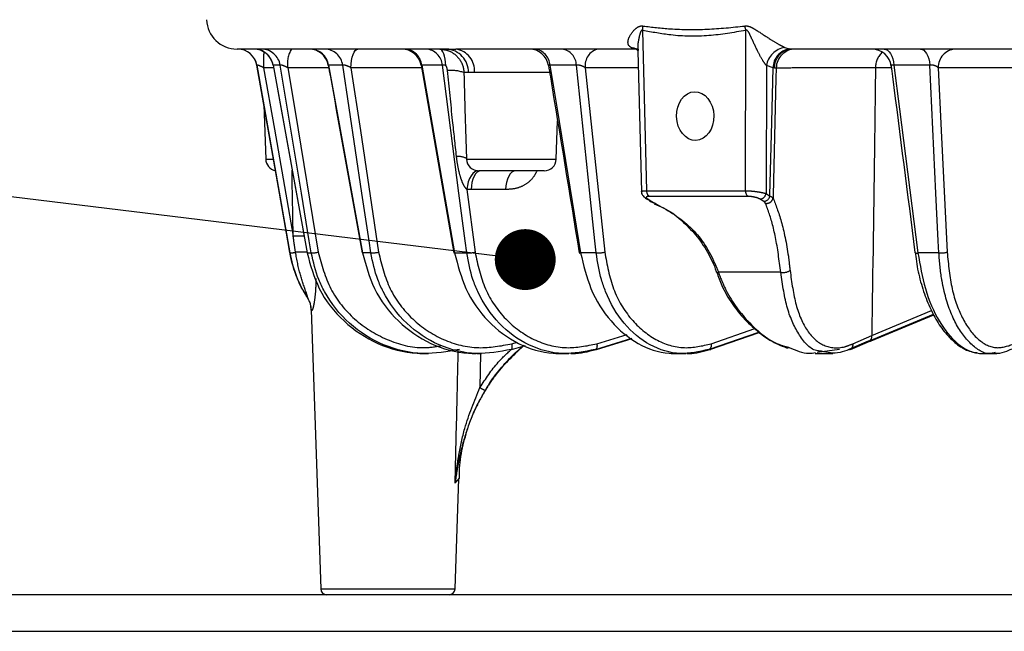
# Model space of a CAD drawing. Extents: x 5 to 415, y 5 to 292.
# Drawn here: x 50 to 66, y 121 to 131 of the extents above; entities that cross this region are included whole.
import ezdxf

# ---------------------------------------------------------------- set-up
doc = ezdxf.new("R2010")
doc.units = 0
doc.linetypes.add('CENTERX2', pattern=[20.32, 12.7, -2.54, 2.54, -2.54])
doc.linetypes.add('PHANTOM', pattern=[12.7, 6.35, -1.27, 1.27, -1.27, 1.27, -1.27])
doc.layers.get('0').update_dxf_attribs({"linetype": 'CONTINUOUS'})
doc.layers.add('中心線', color=11, linetype='CENTERX2')
doc.styles.get("Standard").update_dxf_attribs({"font": 'msgothic.ttc'})
doc.dimstyles.new('SLDDIMSTYLE1', dxfattribs={"dimtxt": 0.18, "dimasz": 1, "dimexe": 0, "dimexo": 0.0625, "dimgap": 0, "dimtad": 0, "dimtih": 1, "dimtoh": 1, "dimdec": 0, "dimrnd": 1e-09, "dimzin": 0, "dimtxsty": 'STANDARD', "dimblk1": 'DOT', "dimblk2": 'DOT', "dimsah": 1, "dimcen": 0.09, "dimazin": 3, "dimtfac": 1, "dimtdec": 0, "dimtofl": 0, "dimtmove": 0, "dimatfit": 3, "dimtolj": 1, "dimtzin": 0})

msp = doc.modelspace()

# ---------------------------------------------------------------- linework, layer by layer
at = {"color": 0, "linetype": 'PHANTOM'}
for p, q in [((60.186333, 130.858488), (60.251069, 128.226203)), ((61.875803, 128.226203), (61.881403, 130.858488)), ((60.062731, 130.554629), (59.997489, 130.577735)), ((60.078574, 130.553434), (60.062731, 130.554629)), ((62.522588, 130.577735), (62.594559, 130.554629)), ((62.594559, 130.554629), (62.625227, 130.551825)), ((53.851152, 130.287392), (53.848786, 130.287392)), ((54.122833, 130.245782), (53.960286, 130.245782)), ((54.116482, 130.287392), (54.116023, 130.288268)), ((54.234015, 130.287392), (54.116482, 130.287392)), ((55.030042, 130.245782), (54.358155, 130.245782)), ((55.260061, 130.287392), (55.027907, 130.287392)), ((56.553336, 130.245782), (55.395432, 130.245782)), ((56.898116, 130.287392), (56.558392, 130.287392)), ((59.098405, 130.287392), (58.661436, 130.287392)), ((60.115856, 130.245782), (59.243685, 130.245782)), ((62.218269, 130.279902), (62.2138, 128.179301)), ((62.329895, 130.242009), (62.218269, 130.279902)), ((62.351464, 130.238251), (62.329895, 130.242009)), ((62.380486, 130.239493), (62.351464, 130.238251)), ((64.27152, 130.245782), (64.010875, 130.245782)), ((64.903222, 130.287392), (64.314144, 130.287392)), ((67.160539, 130.245782), (65.040888, 130.245782)), ((57.325638, 130.165783), (57.250922, 130.165783)), ((57.42459, 130.165783), (57.325638, 130.165783)), ((58.67125, 130.165783), (57.42459, 130.165783)), ((53.994692, 128.744844), (54.123843, 128.744844)), ((57.293831, 128.744844), (58.767629, 128.744844)), ((57.368245, 128.245784), (57.299142, 128.24846)), ((57.299142, 128.24846), (57.432707, 127.217532)), ((57.935949, 128.245784), (57.368245, 128.245784)), ((60.251069, 128.226203), (61.875803, 128.226203)), ((60.276416, 128.087411), (60.337413, 128.049291)), ((62.175572, 128.049291), (62.115173, 128.087411)), ((62.2138, 128.179301), (62.276985, 128.139279)), ((54.393134, 127.204529), (54.392377, 127.204529)), ((54.674636, 127.204529), (54.743271, 127.204529)), ((55.721118, 127.204529), (55.585546, 127.204529)), ((57.098574, 127.204529), (57.296963, 127.204529)), ((59.422926, 127.204529), (59.167748, 127.204529)), ((65.052065, 127.204529), (64.708059, 127.204529)), ((54.745368, 126.261885), (54.742161, 126.268084)), ((63.949212, 125.848026), (64.933121, 126.257689)), ((59.433018, 125.712205), (59.933393, 125.866929)), ((61.31398, 125.712205), (62.030979, 125.962789)), ((63.639266, 125.712395), (63.949212, 125.848026)), ((58.03727, 125.712205), (58.124201, 125.736982)), ((57.525142, 125.551824), (57.514006, 124.994037)), ((54.898797, 121.688334), (56.286705, 121.688334)), ((56.286705, 121.688334), (57.105539, 121.688334))]:
    msp.add_line(p, q, dxfattribs=at)
at = {"color": 0, "linetype": 'CONTINUOUS'}
for p, q in [((56.967268, 130.551825), (53.523416, 130.551825)), ((53.805526, 130.551825), (53.80016, 130.551825)), ((56.967268, 130.551825), (57.116515, 130.551825)), ((60.099915, 130.551825), (57.116515, 130.551825)), ((60.062731, 130.554629), (60.082716, 130.553351)), ((60.109003, 130.524419), (60.16593, 128.209687)), ((67.413769, 130.551825), (62.625227, 130.551825)), ((53.848786, 130.287392), (54.392377, 127.204529)), ((54.115169, 130.288113), (54.673462, 127.204079)), ((56.546262, 130.286167), (57.08593, 127.204642)), ((53.963554, 129.636509), (53.994692, 128.744844)), ((57.276479, 129.241771), (57.293831, 128.744844)), ((58.767629, 128.744844), (58.789552, 129.372639)), ((58.567751, 128.551824), (57.493709, 128.551824)), ((60.378246, 128.019718), (60.379275, 128.019292)), ((54.673395, 127.204067), (54.674636, 127.204529)), ((64.662652, 127.210514), (64.671674, 127.147541)), ((54.738874, 126.26797), (54.898797, 121.688334)), ((63.910434, 125.76007), (64.963437, 126.198501)), ((63.937502, 125.7601), (64.967761, 126.190058)), ((61.281938, 125.622163), (62.093765, 125.905893)), ((61.305315, 125.622178), (62.099901, 125.900332)), ((58.029507, 125.620396), (58.262717, 125.68687)), ((59.411683, 125.621028), (60.007675, 125.805322)), ((59.429914, 125.621033), (60.012447, 125.801364)), ((63.888537, 125.755794), (63.574725, 125.619973)), ((63.602453, 125.619973), (63.91549, 125.755794)), ((56.629882, 125.551824), (56.666981, 125.551824)), ((57.467431, 125.551824), (57.540909, 125.551824)), ((58.026375, 125.619973), (58.029491, 125.620393)), ((58.850618, 125.551824), (58.957905, 125.551824)), ((58.957905, 125.551824), (58.976296, 125.551824)), ((59.41168, 125.621028), (59.404494, 125.619973)), ((59.429911, 125.621036), (59.422669, 125.619973)), ((60.735716, 125.551824), (60.873808, 125.551824)), ((60.873808, 125.551824), (60.897388, 125.551824)), ((63.01722, 125.551824), (63.283072, 125.551824)), ((63.417854, 125.619973), (63.054148, 125.570936)), ((63.283072, 125.551824), (63.311519, 125.551824)), ((65.773203, 125.551824), (65.959187, 125.551824)), ((65.973998, 125.5671), (65.945769, 125.560928)), ((65.959187, 125.551824), (65.990799, 125.551824)), ((65.974585, 125.555081), (66.006059, 125.553746)), ((57.583991, 124.911452), (57.595581, 124.931628)), ((57.595581, 124.931628), (57.620213, 124.974505)), ((57.105539, 121.688334), (57.168791, 123.499645)), ((69.798366, 121.591825), (43.202159, 121.591825)), ((43.202159, 120.991824), (69.798366, 120.991824))]:
    msp.add_line(p, q, dxfattribs=at)
at = {"color": 0, "linetype": 'PHANTOM', "flags": 128}
for points in [[(55.395432, 130.245782), (55.398409, 130.306188), (55.405368, 130.363891), (55.416055, 130.416796), (55.430082, 130.462981), (55.446938, 130.500767), (55.466015, 130.528785), (55.486614, 130.54601), (55.507991, 130.551825)], [(56.95223, 130.282886), (56.947852, 130.337504), (56.940514, 130.388848), (56.930443, 130.435322), (56.917952, 130.475483), (56.90343, 130.508093), (56.887323, 130.532134), (56.870135, 130.546863), (56.852396, 130.551825)], [(59.997489, 130.577735), (60.042251, 130.570934), (60.075465, 130.557475)], [(64.152022, 130.551825), (64.180608, 130.546964), (64.208327, 130.532525), (64.234334, 130.508954), (64.25784, 130.476958), (64.278131, 130.437518), (64.29459, 130.391825), (64.306717, 130.341271), (64.314144, 130.287392)], [(64.749714, 130.551825), (64.776782, 130.546964), (64.803028, 130.532525), (64.827653, 130.508954), (64.84991, 130.476958), (64.869123, 130.437518), (64.884708, 130.391825), (64.896191, 130.341271), (64.903222, 130.287392)], [(54.393134, 127.204529), (54.358514, 127.401302), (54.22007, 128.188408), (53.851152, 130.287392)], [(53.960286, 130.245782), (54.137794, 129.235614), (54.446441, 127.480365)], [(54.116482, 130.287392), (54.24667, 129.567907), (54.674636, 127.204529)], [(54.743271, 127.204529), (54.71074, 127.401302), (54.580653, 128.188408), (54.234015, 130.287392)], [(54.358155, 130.245782), (54.477133, 129.525263), (54.858509, 127.217532)], [(55.027907, 130.287392), (55.157978, 129.567907), (55.585546, 127.204529)], [(55.721118, 127.204529), (55.691666, 127.401302), (55.573889, 128.188408), (55.260061, 130.287392)], [(55.395432, 130.245782), (55.549486, 129.215635), (55.848545, 127.217532)], [(56.558392, 130.287392), (56.684393, 129.567907), (57.098574, 127.204529)], [(57.296963, 127.204529), (57.271484, 127.401302), (57.169594, 128.188408), (56.898116, 130.287392)], [(58.661436, 130.287392), (58.77954, 129.567907), (59.167748, 127.204529)], [(59.422926, 127.204529), (59.402194, 127.401302), (59.319288, 128.188408), (59.098405, 130.287392)], [(59.243685, 130.245782), (59.352193, 129.215635), (59.562861, 127.217532)], [(62.276985, 128.139279), (62.277301, 128.151826), (62.307519, 129.352904), (62.329895, 130.242009)], [(62.380486, 130.239493), (62.37633, 130.071972), (62.328674, 128.151826), (62.327594, 128.108335)], [(64.314144, 130.287392), (64.406035, 129.567907), (64.708059, 127.204529)], [(65.052065, 127.204529), (65.042553, 127.401302), (65.00452, 128.188408), (64.903222, 130.287392)], [(65.040888, 130.245782), (65.090762, 129.215635), (65.18763, 127.217532)], [(57.471173, 128.553099), (57.460423, 128.551138), (57.427681, 128.536797), (57.396305, 128.510401), (57.367547, 128.473005), (57.342554, 128.4261), (57.322321, 128.371552), (57.307655, 128.311542), (57.299142, 128.24846)], [(57.531053, 128.551824), (57.500133, 128.546012), (57.470335, 128.528783), (57.442744, 128.500769), (57.418362, 128.46298), (57.398074, 128.416795), (57.382615, 128.36389), (57.372551, 128.306187), (57.368245, 128.245784)], [(58.098758, 128.551824), (58.067838, 128.546012), (58.03804, 128.528783), (58.010449, 128.500769), (57.986066, 128.46298), (57.965778, 128.416795), (57.95032, 128.36389), (57.940255, 128.306187), (57.935949, 128.245784)], [(60.249693, 128.094334), (60.262229, 128.089235), (60.276416, 128.087411)], [(60.379275, 128.019292), (60.382648, 128.018645), (60.391105, 128.020463)], [(63.91549, 125.755794), (64.039522, 125.807557), (64.53565, 126.014609), (64.9657, 126.194084)], [(61.29199, 125.619973), (61.439857, 125.671736), (62.031325, 125.878788), (62.09794, 125.902108)], [(58.029491, 125.620393), (58.032413, 125.621701), (58.037348, 125.626875), (58.041004, 125.635306), (58.043246, 125.64669), (58.043993, 125.660614), (58.04322, 125.676567), (58.04095, 125.693975), (58.03727, 125.712205)], [(59.433018, 125.712205), (59.435916, 125.693975), (59.436863, 125.676567), (59.435819, 125.660614), (59.432827, 125.64669), (59.427993, 125.635306), (59.421494, 125.626875), (59.413565, 125.621701), (59.41168, 125.621028)], [(59.422669, 125.619973), (59.589878, 125.671736), (60.011405, 125.802229)]]:
    msp.add_lwpolyline(points, dxfattribs=at)
at = {"color": 0, "linetype": 'CONTINUOUS', "flags": 128}
for points in [[(55.585546, 127.204529), (55.581004, 127.204029), (55.580032, 127.204088)], [(61.398776, 126.886544), (61.399563, 126.885498), (61.405193, 126.883826), (61.415594, 126.884095), (61.430201, 126.886288)], [(63.910445, 125.760073), (63.902764, 125.757522), (63.888537, 125.755794)], [(63.91549, 125.755794), (63.929741, 125.757522), (63.937536, 125.760115)], [(61.268694, 125.619973), (61.280522, 125.621701), (61.281944, 125.622166)], [(61.29199, 125.619973), (61.303847, 125.621701), (61.305319, 125.622184)]]:
    msp.add_lwpolyline(points, dxfattribs=at)
at = {"color": 0, "linetype": 'CONTINUOUS'}
for centre, radius, start, end in [((53.523416, 131.051825), 0.5, 182, 270), ((53.533647, 130.231825), 0.32, 10, 90), ((53.536031, 130.231846), 0.319978, 9.996676, 89.9971313), ((53.800117, 130.231826), 0.319999, 10.1016224, 89.9923706), ((54.707375, 130.231823), 0.320002, 10.2203131, 89.9996359), ((56.230873, 130.231825), 0.32, 9.7408852, 89.9923967), ((58.324274, 130.23182), 0.320004, 9.3234339, 89.9993748), ((63.950707, 130.231826), 0.319999, 7.2388625, 89.9996398), ((54.194569, 128.751825), 0.2, 182, 258.3207084), ((57.493709, 128.751825), 0.2, 182, 270), ((58.567751, 128.751825), 0.2, 270, 358), ((60.336912, 128.101618), 0.05233, 237.8053942, 270.5486996), ((56.361993, 127.551825), 2, 190, 212.9393351), ((57.092399, 127.226719), 0.023032, 253.5346929, 285.5512824), ((59.158197, 127.238849), 0.035624, 248.5415513, 285.5507486), ((54.998737, 121.691825), 0.1, 182, 270), ((57.005599, 121.691825), 0.1, 270, 358)]:
    msp.add_arc(centre, radius, start, end, dxfattribs=at)
at = {"color": 0, "linetype": 'PHANTOM'}
for centre, radius, start, end in [((59.723621, 130.928389), 0.467962, 351.4093919, 0.2624073), ((61.384512, 130.772865), 0.504214, 9.7769782, 18.2218831), ((53.803715, 130.234646), 0.317183, 9.5725121, 89.7214), ((53.922284, 130.235873), 0.31596, 9.3842582, 89.5965032), ((54.812117, 130.317119), 0.459533, 149.2862431, 188.9306177), ((54.723067, 130.243988), 0.307915, 8.1033571, 88.7080967), ((54.9572, 130.246303), 0.305636, 7.7259713, 88.4330665), ((56.266257, 130.258761), 0.293534, 5.5974044, 86.7550926), ((56.60868, 130.26188), 0.290559, 5.0371167, 86.2739979), ((56.94639, 130.173082), 0.379318, 358.8975384, 86.8447941), ((57.066284, 130.19579), 0.35956, 355.2128284, 81.9695368), ((58.385178, 130.277177), 0.276447, 2.1175722, 83.4598585), ((58.825159, 130.28073), 0.273327, 1.3965402, 82.6715728), ((59.518476, 130.282702), 0.27726, 103.9157865, 187.6523361), ((62.577138, 130.217607), 0.364236, 98.6133856, 170.1522628), ((62.642434, 130.245755), 0.312562, 98.8107582, 180.6868313), ((62.649592, 130.254263), 0.298557, 94.6810387, 183.0744554), ((62.696557, 130.235752), 0.316094, 90.6682654, 179.3218946), ((65.340266, 130.253082), 0.299467, 93.9856602, 181.3968652), ((69.9925, 130.273191), 16.032237, 179.1612799, 180.0979547), ((64.352965, 130.246648), 0.342091, 132.0102713, 180.1450639), ((57.03446, 129.55039), 0.652353, 70.6209065, 94.7968207), ((57.146569, 128.438523), 0.35043, 65.2252395, 92.8382469), ((60.354046, 128.21812), 0.103294, 175.5118644, 236.3016974), ((61.979155, 128.218483), 0.10364, 175.7279596, 236.3761971), ((62.100183, 128.202374), 0.115936, 277.4291774, 348.520447), ((62.160511, 128.168403), 0.12006, 277.2066903, 345.9614469), ((62.223191, 128.124075), 0.105583, 258.9121405, 351.4267623), ((54.605679, 119.283257), 8.198654, 89.8623934, 91.1128953), ((54.374835, 127.714833), 0.510631, 272.0537303, 282.3752139), ((54.538328, 121.475696), 5.740624, 88.6315123, 90.5395526), ((54.736169, 127.784624), 0.580139, 270.7013962, 282.1739456), ((55.724641, 127.800901), 0.596382, 269.6615434, 281.9911136), ((57.308555, 127.79857), 0.594154, 268.8820916, 282.0611373), ((59.440985, 127.769662), 0.565421, 268.1696385, 282.4476927), ((64.68997, 127.274089), 0.071873, 244.4669095, 284.5770541), ((65.079115, 127.635701), 0.43202, 266.4101279, 284.5473878), ((62.493856, 127.08821), 0.205709, 258.9880524, 303.4080832), ((54.356656, 126.254568), 0.38878, 1.0783147, 32.8117918), ((63.875049, 125.828195), 0.076769, 297.4565991, 14.9705228), ((61.238747, 125.688254), 0.078953, 303.1694631, 17.6591826), ((63.567009, 125.694107), 0.074535, 275.9422938, 14.2030955), ((57.945217, 125.663714), 0.796499, 237.2221773, 244.1934107)]:
    msp.add_arc(centre, radius, start, end, dxfattribs=at)
at = {"color": 0, "linetype": 'CONTINUOUS'}
msp.add_ellipse((61.049669, 129.451825), major_axis=(-0.010843, 0.399914), ratio=0.765186378, dxfattribs=at)
at = {"color": 0, "linetype": 'PHANTOM'}
for points, knots in [([(59.997489, 130.577735), (59.989213, 130.583065), (59.957897, 130.603233), (59.936428, 130.662598), (59.96486, 130.76068), (60.034184, 130.85878), (60.106573, 130.917108), (60.154644, 130.93362), (60.1791, 130.931575), (60.191578, 130.930532)], [0, 0, 0, 0, 0.057709427, 0.218381709, 0.457166376, 0.737888808, 0.878658895, 0.938092206, 1, 1, 1, 1]), ([(60.186333, 130.858488), (60.183839, 130.859828), (60.179356, 130.862236), (60.172173, 130.861451), (60.16443, 130.85632), (60.149824, 130.834704), (60.121992, 130.735208), (60.099316, 130.621628), (60.111834, 130.537727), (60.11348, 130.526698)], [0, 0, 0, 0, 0.025773199, 0.046313144, 0.071437586, 0.115443732, 0.274261234, 0.904599259, 1, 1, 1, 1]), ([(61.881403, 130.858488), (61.678963, 130.823772), (61.270144, 130.753666), (60.699885, 130.761792), (60.339714, 130.829608), (60.186333, 130.858488)], [0, 0, 0, 0, 0.360279381, 0.727570125, 1, 1, 1, 1]), ([(60.191578, 130.930532), (60.340907, 130.912918), (60.689792, 130.871767), (61.248223, 130.866583), (61.658006, 130.909178), (61.863441, 130.930532)], [0, 0, 0, 0, 0.271753435, 0.634910887, 1, 1, 1, 1]), ([(61.863441, 130.930532), (61.873642, 130.931545), (61.895813, 130.933747), (61.943718, 130.923388), (62.002617, 130.894194), (62.115355, 130.824169), (62.25525, 130.73009), (62.404774, 130.64026), (62.486408, 130.595905), (62.514815, 130.581638), (62.522588, 130.577735)], [0, 0, 0, 0, 0.048089727, 0.104510763, 0.216314223, 0.31949237, 0.630314264, 0.842422098, 0.956884838, 1, 1, 1, 1]), ([(62.218269, 130.279902), (62.198457, 130.307702), (62.150118, 130.375531), (62.066434, 130.532086), (61.999699, 130.680101), (61.94607, 130.793779), (61.92308, 130.838661), (61.903742, 130.857526), (61.895672, 130.8618), (61.888074, 130.861896), (61.883736, 130.860015), (61.881639, 130.858642), (61.881403, 130.858488)], [0, 0, 0, 0, 0.165338058, 0.403419328, 0.747312347, 0.851135563, 0.943050588, 0.959019384, 0.975316091, 0.986942468, 0.998530007, 1, 1, 1, 1]), ([(56.852396, 130.551825), (56.895875, 130.547715), (56.984843, 130.539306), (57.102971, 130.472817), (57.191582, 130.375486), (57.240756, 130.268118), (57.247918, 130.196021), (57.250922, 130.165783)], [0, 0, 0, 0, 0.212249592, 0.434314283, 0.64623828, 0.851630649, 1, 1, 1, 1]), ([(53.960286, 130.245782), (53.947862, 130.251833), (53.923723, 130.26359), (53.890507, 130.277953), (53.86661, 130.286727), (53.856564, 130.288957), (53.851967, 130.289), (53.851504, 130.288087), (53.851152, 130.287392)], [0, 0, 0, 0, 0.24264199, 0.471415568, 0.682051653, 0.842585438, 0.880276377, 1, 1, 1, 1]), ([(54.358155, 130.245782), (54.345804, 130.251833), (54.321809, 130.263591), (54.28633, 130.277952), (54.258687, 130.286727), (54.245095, 130.288957), (54.237543, 130.289), (54.235539, 130.288087), (54.234015, 130.287392)], [0, 0, 0, 0, 0.242648787, 0.471428592, 0.682047256, 0.842578773, 0.880285661, 1, 1, 1, 1]), ([(55.027907, 130.287392), (55.025375, 130.288257), (55.022319, 130.289302), (55.022295, 130.288796), (55.022291, 130.288709)], [0, 0, 0, 0, 0.8286447, 1, 1, 1, 1]), ([(55.395432, 130.245782), (55.383532, 130.251833), (55.360412, 130.263591), (55.323745, 130.277953), (55.293198, 130.286727), (55.276479, 130.288957), (55.266192, 130.289), (55.262709, 130.288087), (55.260061, 130.287392)], [0, 0, 0, 0, 0.242638991, 0.471419946, 0.682048665, 0.842578652, 0.880281331, 1, 1, 1, 1]), ([(56.558392, 130.287392), (56.554467, 130.288208), (56.549682, 130.289203), (56.546306, 130.288647), (56.546901, 130.287324), (56.547341, 130.286346)], [0, 0, 0, 0, 0.542340553, 0.661299626, 1, 1, 1, 1]), ([(56.95223, 130.282886), (56.943552, 130.284876), (56.931953, 130.287537), (56.914646, 130.289238), (56.904776, 130.288985), (56.899164, 130.287642), (56.898116, 130.287392)], [0, 0, 0, 0, 0.397219354, 0.530990645, 0.912430258, 1, 1, 1, 1]), ([(56.979908, 130.200458), (56.979195, 130.206457), (56.977537, 130.220391), (56.973371, 130.241165), (56.967533, 130.260818), (56.961788, 130.273875), (56.956767, 130.280089), (56.954323, 130.282134), (56.952793, 130.282683), (56.95223, 130.282886)], [0, 0, 0, 0, 0.203922855, 0.473723633, 0.712167423, 0.894865463, 0.944207299, 0.979452488, 1, 1, 1, 1]), ([(57.129217, 128.788523), (57.107849, 128.984563), (57.056584, 129.45489), (57.008153, 129.92582), (56.979908, 130.200458)], [0, 0, 0, 0, 0.416817661, 1, 1, 1, 1]), ([(58.661436, 130.287392), (58.656091, 130.288233), (58.649574, 130.289258), (58.642019, 130.288397), (58.639805, 130.286594), (58.640002, 130.284212), (58.640013, 130.284087)], [0, 0, 0, 0, 0.415377339, 0.506463436, 0.974108926, 1, 1, 1, 1]), ([(59.243685, 130.245782), (59.233745, 130.251833), (59.214431, 130.263591), (59.178735, 130.277953), (59.145221, 130.286727), (59.123846, 130.288957), (59.109113, 130.289), (59.103031, 130.288087), (59.098405, 130.287392)], [0, 0, 0, 0, 0.242643638, 0.471426163, 0.682050785, 0.842582364, 0.880283151, 1, 1, 1, 1]), ([(64.010875, 130.245782), (63.796456, 130.245295), (63.419963, 130.24444), (62.994317, 130.242992), (62.632822, 130.241421), (62.472469, 130.240196), (62.380486, 130.239493)], [0, 0, 0, 0, 0.281944375, 0.49505877, 0.71034844, 1, 1, 1, 1]), ([(64.010875, 130.245782), (64.005749, 129.852891), (63.986621, 128.387043), (63.965022, 126.921072), (63.949212, 125.848026)], [0, 0, 0, 0, 0.268029841, 1, 1, 1, 1]), ([(64.314144, 130.287392), (64.306584, 130.288232), (64.297367, 130.289257), (64.28344, 130.288399), (64.276807, 130.286501), (64.26948, 130.281377), (64.265989, 130.277649), (64.26829, 130.272666), (64.268422, 130.27238)], [0, 0, 0, 0, 0.259506102, 0.31641046, 0.608639044, 0.63768123, 0.979217966, 1, 1, 1, 1]), ([(65.040888, 130.245782), (65.034106, 130.251833), (65.02093, 130.26359), (64.990509, 130.277953), (64.958071, 130.286727), (64.934619, 130.288957), (64.917214, 130.289), (64.909267, 130.288087), (64.903222, 130.287392)], [0, 0, 0, 0, 0.242652869, 0.471430905, 0.682052362, 0.842588572, 0.880281885, 1, 1, 1, 1]), ([(57.299142, 128.24846), (57.285877, 128.263042), (57.256095, 128.295781), (57.22192, 128.37045), (57.186462, 128.472696), (57.1552, 128.605786), (57.137533, 128.715891), (57.13036, 128.778536), (57.129217, 128.788523)], [0, 0, 0, 0, 0.106955288, 0.240134149, 0.419869467, 0.670724932, 0.94750538, 1, 1, 1, 1]), ([(54.446441, 127.480365), (54.439952, 127.832052), (54.433275, 128.193965), (54.427074, 128.555885), (54.426898, 128.566111)], [0, 0, 0, 0, 0.971744669, 1, 1, 1, 1]), ([(58.4491, 128.551824), (58.430941, 128.515284), (58.387949, 128.428779), (58.273841, 128.329643), (58.11747, 128.255837), (58.00021, 128.249343), (57.935949, 128.245784)], [0, 0, 0, 0, 0.177623716, 0.420517426, 0.682433253, 1, 1, 1, 1]), ([(60.168428, 128.209747), (60.168601, 128.212328), (60.169016, 128.218519), (60.196996, 128.224436), (60.233009, 128.225613), (60.251069, 128.226203)], [0, 0, 0, 0, 0.2628392569, 0.6303065952, 1, 1, 1, 1]), ([(60.296737, 128.132183), (60.285688, 128.131763), (60.263588, 128.130923), (60.246471, 128.12398), (60.244182, 128.113223), (60.255535, 128.100427), (60.270309, 128.091218), (60.276416, 128.087411)], [0, 0, 0, 0, 0.213013626, 0.426055146, 0.638361169, 0.850521165, 1, 1, 1, 1]), ([(61.921765, 128.132183), (61.87064, 128.132103), (61.615011, 128.131702), (61.072809, 128.131286), (60.582863, 128.131852), (60.296737, 128.132183)], [0, 0, 0, 0, 0.094203544, 0.471018706, 1, 1, 1, 1]), ([(61.875803, 128.226203), (61.886874, 128.225997), (61.919331, 128.225393), (61.985559, 128.220888), (62.07009, 128.211082), (62.152799, 128.196911), (62.193577, 128.185139), (62.2138, 128.179301)], [0, 0, 0, 0, 0.1095998, 0.321309503, 0.543542658, 0.773627664, 1, 1, 1, 1]), ([(62.115173, 128.087411), (62.104309, 128.092944), (62.082573, 128.104015), (62.037815, 128.117421), (61.990853, 128.126874), (61.950675, 128.131566), (61.929935, 128.132009), (61.921765, 128.132183)], [0, 0, 0, 0, 0.218088865, 0.436354256, 0.650259951, 0.862245254, 1, 1, 1, 1]), ([(62.276985, 128.139279), (62.292861, 128.131928), (62.315588, 128.121405), (62.324813, 128.111363), (62.327594, 128.108335)], [0, 0, 0, 0, 0.6985490913, 1, 1, 1, 1]), ([(62.327594, 128.108335), (62.372907, 127.992462), (62.4636, 127.760542), (62.564979, 127.294988), (62.598399, 126.994813), (62.607119, 126.91649)], [0, 0, 0, 0, 0.424616583, 0.849867331, 1, 1, 1, 1]), ([(60.337413, 128.049291), (60.348597, 128.042412), (60.364497, 128.032632), (60.385018, 128.023247), (60.391105, 128.020463)], [0, 0, 0, 0, 0.703370123, 1, 1, 1, 1]), ([(60.391105, 128.020463), (60.584469, 127.910628), (60.971597, 127.69073), (61.287826, 127.246145), (61.401325, 126.959274), (61.430201, 126.886288)], [0, 0, 0, 0, 0.42661964, 0.854120065, 1, 1, 1, 1]), ([(62.202886, 128.020463), (62.198786, 128.027211), (62.192958, 128.036804), (62.179549, 128.046435), (62.175572, 128.049291)], [0, 0, 0, 0, 0.703421597, 1, 1, 1, 1]), ([(62.454562, 126.886288), (62.428848, 127.085435), (62.377452, 127.483486), (62.272886, 127.839183), (62.219717, 127.976876), (62.202886, 128.020463)], [0, 0, 0, 0, 0.406276399, 0.812056443, 1, 1, 1, 1]), ([(54.484269, 127.216066), (54.474859, 127.281991), (54.462283, 127.370092), (54.449627, 127.45819), (54.446441, 127.480365)], [0, 0, 0, 0, 0.7482933021, 1, 1, 1, 1]), ([(54.683409, 126.465241), (54.661762, 126.500194), (54.538976, 126.698463), (54.441698, 126.951956), (54.399282, 127.172552), (54.393134, 127.204529)], [0, 0, 0, 0, 0.154689472, 0.877464415, 1, 1, 1, 1]), ([(54.683409, 126.465241), (54.684187, 126.464153), (54.68575, 126.46197), (54.68705, 126.461831), (54.687309, 126.464634), (54.685988, 126.472417), (54.678846, 126.498844), (54.63692, 126.623057), (54.549803, 126.8636), (54.507353, 127.091916), (54.484269, 127.216066)], [0, 0, 0, 0, 0.00997256, 0.020020989, 0.029078158, 0.042629141, 0.067757986, 0.15066124, 0.53816155, 1, 1, 1, 1]), ([(54.858509, 127.217532), (54.913686, 127.010836), (55.024042, 126.59744), (55.434792, 126.091726), (55.972291, 125.758687), (56.479694, 125.61998), (56.775853, 125.665174), (56.864129, 125.678644)], [0, 0, 0, 0, 0.226118263, 0.452239636, 0.678262049, 0.90409958, 1, 1, 1, 1]), ([(55.848545, 127.217532), (55.899495, 127.010733), (56.001395, 126.597133), (56.388626, 126.092953), (56.897936, 125.754091), (57.477067, 125.608543), (57.856254, 125.678709), (58.03727, 125.712205)], [0, 0, 0, 0, 0.203639632, 0.407282297, 0.610835356, 0.814222111, 1, 1, 1, 1]), ([(57.432707, 127.217532), (57.477879, 127.010733), (57.568225, 126.597133), (57.920194, 126.092953), (58.385755, 125.754091), (58.917078, 125.608543), (59.266305, 125.678709), (59.433018, 125.712205)], [0, 0, 0, 0, 0.203639717, 0.407282229, 0.610835266, 0.81422219, 1, 1, 1, 1]), ([(59.562861, 127.217532), (59.600883, 127.010733), (59.676929, 126.597132), (59.982946, 126.092954), (60.390606, 125.754091), (60.857983, 125.608543), (61.166636, 125.678709), (61.31398, 125.712205)], [0, 0, 0, 0, 0.203639528, 0.407282363, 0.6108355, 0.814222288, 1, 1, 1, 1]), ([(65.945769, 125.560928), (65.935137, 125.55833), (65.814286, 125.528797), (65.5886, 125.675198), (65.315158, 126.016827), (65.166845, 126.434594), (65.082524, 126.836615), (65.064357, 127.056052), (65.052065, 127.204529)], [0, 0, 0, 0, 0.023511796, 0.267249593, 0.511181915, 0.755213525, 0.834370653, 1, 1, 1, 1]), ([(65.18763, 127.217532), (65.20814, 127.010733), (65.249159, 126.597133), (65.437048, 126.092953), (65.693893, 125.754091), (65.993137, 125.608543), (66.194031, 125.678709), (66.289932, 125.712205)], [0, 0, 0, 0, 0.203639613, 0.40728206, 0.610835314, 0.814222586, 1, 1, 1, 1]), ([(62.454562, 126.886288), (62.280192, 126.887169), (61.931453, 126.88893), (61.597285, 126.887169), (61.430201, 126.886288)], [0, 0, 0, 0, 0.499999704, 1, 1, 1, 1]), ([(61.430201, 126.886288), (61.469705, 126.785779), (61.593519, 126.470764), (61.924708, 126.040918), (62.306143, 125.725706), (62.53426, 125.668126), (62.59145, 125.653691)], [0, 0, 0, 0, 0.170089474, 0.533097025, 0.882944235, 1, 1, 1, 1]), ([(63.123231, 125.591651), (63.102419, 125.592307), (62.956012, 125.596916), (62.755975, 125.832621), (62.545495, 126.265314), (62.484894, 126.679152), (62.454562, 126.886288)], [0, 0, 0, 0, 0.053180642, 0.374117194, 0.68672984, 1, 1, 1, 1]), ([(62.607119, 126.91649), (62.634603, 126.720086), (62.689545, 126.32747), (62.878557, 125.898795), (63.150523, 125.65356), (63.426911, 125.629265), (63.59445, 125.694852), (63.639266, 125.712395)], [0, 0, 0, 0, 0.229142568, 0.458063288, 0.690970934, 0.917337132, 1, 1, 1, 1]), ([(54.819726, 126.783014), (54.818814, 126.737126), (54.816496, 126.620466), (54.803324, 126.466263), (54.783925, 126.347229), (54.770148, 126.294272), (54.759764, 126.266706), (54.752754, 126.257129), (54.747818, 126.258115), (54.746096, 126.260765), (54.745368, 126.261885)], [0, 0, 0, 0, 0.194653742, 0.494865463, 0.673389758, 0.783838596, 0.837938837, 0.933369752, 0.971826288, 1, 1, 1, 1]), ([(58.225453, 125.676248), (58.057433, 125.518798), (57.821139, 125.29737), (57.648387, 125.025271), (57.598474, 124.946652)], [0, 0, 0, 0, 0.711065377, 1, 1, 1, 1]), ([(57.105524, 123.426045), (57.11643, 123.86181), (57.13458, 124.586986), (57.151036, 125.312173), (57.157603, 125.601587)], [0, 0, 0, 0, 0.600909733, 1, 1, 1, 1]), ([(57.514006, 124.994037), (57.607695, 125.138628), (57.759541, 125.372971), (57.964607, 125.561584), (58.043147, 125.633822)], [0, 0, 0, 0, 0.61700354, 1, 1, 1, 1]), ([(57.105524, 123.426045), (57.105685, 123.427677), (57.113357, 123.505095), (57.13101, 123.657865), (57.177421, 123.956217), (57.271309, 124.410059), (57.421935, 124.772495), (57.514006, 124.994037)], [0, 0, 0, 0, 0.003045657, 0.144462322, 0.285393002, 0.56318907, 1, 1, 1, 1]), ([(57.598474, 124.946652), (57.540563, 124.843049), (57.423091, 124.63289), (57.283963, 124.271065), (57.194493, 123.941827), (57.138214, 123.651624), (57.115707, 123.503006), (57.105731, 123.427612), (57.105524, 123.426045)], [0, 0, 0, 0, 0.2162078118, 0.4385768821, 0.7152816957, 0.8557935816, 0.9970015806, 1, 1, 1, 1]), ([(57.168766, 123.499648), (57.168774, 123.499658), (57.170316, 123.501471), (57.164055, 123.494252), (57.146535, 123.473714), (57.119869, 123.442719), (57.105524, 123.426045)], [0, 0, 0, 0, 0.001497396, 0.271977591, 0.608353087, 1, 1, 1, 1])]:
    msp.add_open_spline(points, degree=3, knots=knots, dxfattribs=at)
at = {"color": 0, "linetype": 'CONTINUOUS'}
for points, knots in [([(56.236786, 130.551825), (56.236375, 130.551825), (56.228907, 130.551825), (56.22994, 130.551825), (56.230915, 130.551825)], [0, 0, 0, 0, 0.055097672, 1, 1, 1, 1]), ([(60.075106, 130.557675), (60.075161, 130.557622), (60.075507, 130.557284), (60.104281, 130.539065), (60.108878, 130.501838), (60.109582, 130.513655), (60.109614, 130.514202)], [0, 0, 0, 0, 0.057786138, 0.366956348, 0.970707076, 1, 1, 1, 1]), ([(55.022286, 130.288715), (55.033825, 130.224845), (55.219583, 129.196606), (55.405609, 128.168418), (55.58008, 127.204097)], [0, 0, 0, 0, 0.062116356, 1, 1, 1, 1]), ([(58.640077, 130.283538), (58.650179, 130.221926), (58.818412, 129.195946), (58.986866, 128.170017), (59.145205, 127.205697)], [0, 0, 0, 0, 0.060052218, 1, 1, 1, 1]), ([(64.26816, 130.272145), (64.275381, 130.215508), (64.405574, 129.194508), (64.53591, 128.173556), (64.659017, 127.209238)], [0, 0, 0, 0, 0.05547145, 1, 1, 1, 1]), ([(57.250922, 130.165783), (57.256916, 129.88898), (57.263589, 129.580773), (57.275683, 129.273131), (57.276915, 129.241786)], [0, 0, 0, 0, 0.898111717, 1, 1, 1, 1]), ([(60.167633, 128.209741), (60.16724, 128.205689), (60.165711, 128.189942), (60.175811, 128.164672), (60.192991, 128.137747), (60.217169, 128.114439), (60.237868, 128.102013), (60.249965, 128.094751)], [0, 0, 0, 0, 0.072506884, 0.281768919, 0.475148354, 0.693261027, 1, 1, 1, 1]), ([(60.249329, 128.093807), (60.263336, 128.086486), (60.28323, 128.076089), (60.302062, 128.060469), (60.307634, 128.055847)], [0, 0, 0, 0, 0.704103623, 1, 1, 1, 1]), ([(60.297464, 128.065375), (60.307151, 128.058675), (60.330651, 128.042421), (60.361499, 128.028404), (60.379631, 128.020165)], [0, 0, 0, 0, 0.412209381, 1, 1, 1, 1]), ([(60.374867, 128.012065), (60.426377, 127.990344), (60.584834, 127.923526), (60.737236, 127.824388), (60.824114, 127.735861), (60.828899, 127.730984)], [0, 0, 0, 0, 0.312770778, 0.962144737, 1, 1, 1, 1]), ([(60.828899, 127.730984), (60.907849, 127.657372), (61.069414, 127.506729), (61.254081, 127.221882), (61.362538, 127.009136), (61.396277, 126.891749), (61.397823, 126.886372)], [0, 0, 0, 0, 0.319642553, 0.654129412, 0.984154683, 1, 1, 1, 1]), ([(54.674636, 127.204529), (54.729541, 127.004509), (54.844164, 126.586938), (55.258639, 126.0596), (55.821683, 125.686194), (56.320895, 125.554498), (56.602112, 125.553825), (56.662539, 125.55368)], [0, 0, 0, 0, 0.2193730478, 0.4579719884, 0.6963977425, 0.9347624387, 1, 1, 1, 1]), ([(57.17621, 125.619973), (56.976347, 125.584697), (56.557678, 125.510803), (55.917161, 125.664305), (55.347317, 126.019845), (55.023205, 126.43437), (54.828205, 126.836688), (54.777548, 127.056081), (54.743271, 127.204529)], [0, 0, 0, 0, 0.185666559, 0.388929916, 0.592354455, 0.795862953, 0.861874839, 1, 1, 1, 1]), ([(55.585546, 127.204529), (55.639526, 127.004526), (55.752217, 126.58699), (56.15249, 126.059371), (56.693737, 125.687049), (57.156254, 125.556752), (57.409291, 125.555016), (57.451173, 125.554729)], [0, 0, 0, 0, 0.223384866, 0.466347144, 0.709132838, 0.951856504, 1, 1, 1, 1]), ([(58.026375, 125.619973), (57.835783, 125.584697), (57.436534, 125.510803), (56.827685, 125.664305), (56.287628, 126.019845), (55.982029, 126.434371), (55.799291, 126.836688), (55.752666, 127.056081), (55.721118, 127.204529)], [0, 0, 0, 0, 0.185666802, 0.388930015, 0.592354652, 0.795862914, 0.861874841, 1, 1, 1, 1]), ([(57.098574, 127.204529), (57.149988, 127.004511), (57.257323, 126.586944), (57.631236, 126.059575), (58.134215, 125.686289), (58.575535, 125.554771), (58.822317, 125.553972), (58.873971, 125.553805)], [0, 0, 0, 0, 0.219843091, 0.458953188, 0.697889127, 0.936764907, 1, 1, 1, 1]), ([(59.404494, 125.619973), (59.228964, 125.584697), (58.861268, 125.510803), (58.302584, 125.664305), (57.808727, 126.019845), (57.530922, 126.434371), (57.366, 126.836688), (57.324824, 127.056081), (57.296963, 127.204529)], [0, 0, 0, 0, 0.18566659, 0.388929737, 0.592354363, 0.795862827, 0.861874801, 1, 1, 1, 1]), ([(59.167748, 127.204529), (59.215034, 127.00451), (59.31375, 126.586942), (59.649943, 126.059584), (60.099383, 125.686254), (60.492661, 125.55467), (60.712228, 125.553919), (60.758634, 125.553761)], [0, 0, 0, 0, 0.21967136, 0.458594685, 0.697343905, 0.936033002, 1, 1, 1, 1]), ([(61.268694, 125.619973), (61.113559, 125.584697), (60.788588, 125.510803), (60.297046, 125.664305), (59.864391, 126.019845), (59.622822, 126.434371), (59.480729, 126.836688), (59.446253, 127.056081), (59.422926, 127.204529)], [0, 0, 0, 0, 0.185666729, 0.388929814, 0.592354519, 0.795862871, 0.861874945, 1, 1, 1, 1]), ([(64.671674, 127.147541), (64.678942, 127.091522), (64.701294, 126.919234), (64.772463, 126.646978), (64.881236, 126.343768), (65.017848, 126.07743), (65.177389, 125.856321), (65.357371, 125.69029), (65.527391, 125.589072), (65.638696, 125.573178), (65.680844, 125.56716)], [0, 0, 0, 0, 0.067491468, 0.207573563, 0.348321332, 0.488986318, 0.630888981, 0.772912667, 0.914007642, 1, 1, 1, 1]), ([(64.708059, 127.204529), (64.742948, 127.004508), (64.815784, 126.586937), (65.047342, 126.059603), (65.350778, 125.686178), (65.613516, 125.554454), (65.759224, 125.5538), (65.790663, 125.553659)], [0, 0, 0, 0, 0.219297195, 0.457813356, 0.696156854, 0.934439542, 1, 1, 1, 1]), ([(61.404239, 126.889194), (61.430249, 126.814786), (61.494375, 126.631334), (61.652375, 126.367754), (61.862446, 126.102074), (62.108982, 125.88185), (62.350192, 125.721299), (62.509796, 125.663298), (62.575213, 125.639526)], [0, 0, 0, 0, 0.124091784, 0.305943852, 0.491284831, 0.680246714, 0.868945032, 1, 1, 1, 1]), ([(54.682842, 126.464806), (54.683026, 126.464504), (54.690188, 126.452757), (54.708577, 126.416575), (54.732353, 126.352622), (54.734518, 126.298398), (54.735753, 126.267446)], [0, 0, 0, 0, 0.005731965, 0.223419052, 0.55671979, 1, 1, 1, 1]), ([(57.620213, 124.974505), (57.631711, 124.994944), (57.696568, 125.110233), (57.842131, 125.296098), (58.036681, 125.516342), (58.176559, 125.637251), (58.238627, 125.690902)], [0, 0, 0, 0, 0.073970276, 0.417234454, 0.74140901, 1, 1, 1, 1]), ([(59.004361, 125.553689), (59.014348, 125.553379), (59.154673, 125.549026), (59.293616, 125.585808), (59.422669, 125.619973)], [0, 0, 0, 0, 0.071174901, 1, 1, 1, 1]), ([(60.914158, 125.553922), (60.925784, 125.553485), (61.052302, 125.548737), (61.177918, 125.58607), (61.29199, 125.619973)], [0, 0, 0, 0, 0.091895597, 1, 1, 1, 1]), ([(62.59145, 125.653691), (62.70247, 125.604044), (62.851744, 125.53729), (62.989506, 125.563942), (63.02481, 125.570772)], [0, 0, 0, 0, 0.7437336979, 1, 1, 1, 1]), ([(63.574725, 125.619973), (63.525233, 125.600075), (63.365184, 125.535729), (63.222081, 125.568804), (63.123231, 125.591651)], [0, 0, 0, 0, 0.309234281, 1, 1, 1, 1]), ([(65.943553, 125.557724), (65.992418, 125.557188), (66.097028, 125.556041), (66.196556, 125.605056), (66.249594, 125.631175)], [0, 0, 0, 0, 0.467112335, 1, 1, 1, 1]), ([(57.175358, 123.499505), (57.17577, 123.556257), (57.17712, 123.742031), (57.232368, 124.04887), (57.335607, 124.406644), (57.454313, 124.694695), (57.549797, 124.854296), (57.583991, 124.911452)], [0, 0, 0, 0, 0.114417368, 0.374538266, 0.62500481, 0.865707175, 1, 1, 1, 1])]:
    msp.add_open_spline(points, degree=3, knots=knots, dxfattribs=at)

# ---------------------------------------------------------------- leaders
at = {"layer": '中心線', "color": 0}
msp.add_leader([(58.257469, 127.095711), (39.817942, 129.34369)], dimstyle='SLDDIMSTYLE1', override={"dimldrblk": 'DOT'}, dxfattribs=at)

doc.saveas('drawing.dxf')
